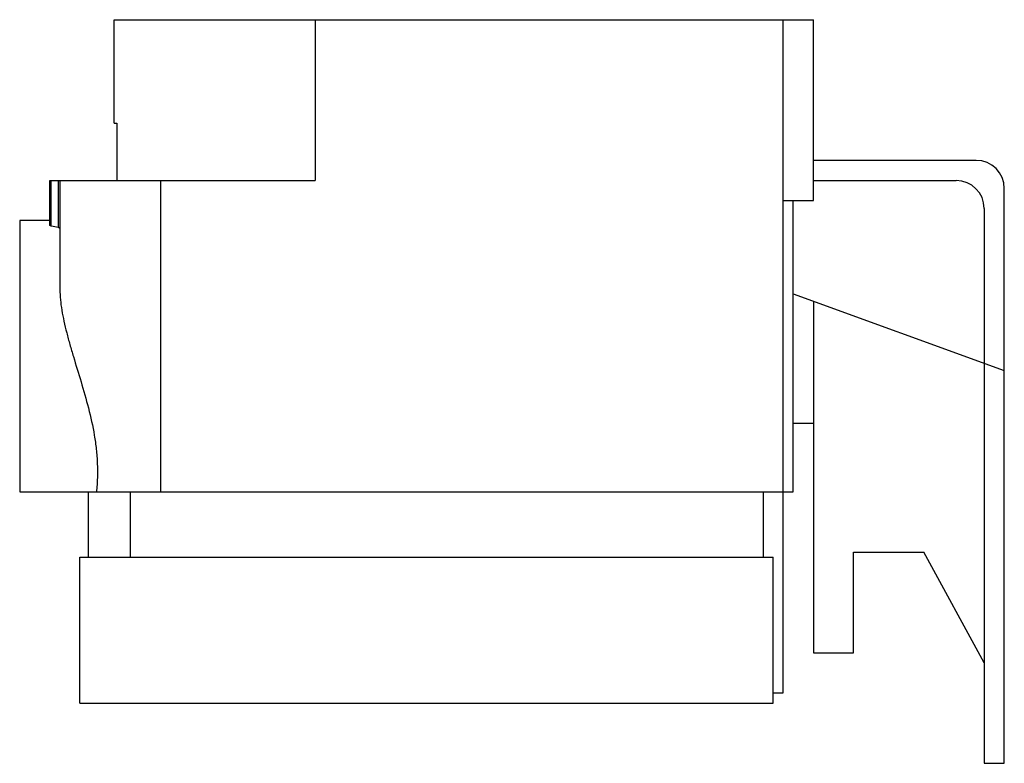
# Model space of a CAD drawing. Units: millimetres. Extents: x 7 to 56, y 25.3 to 62.3.
import ezdxf

# ---------------------------------------------------------------- set-up
doc = ezdxf.new("R2010")
doc.units = ezdxf.units.MM
doc.header["$LTSCALE"] = 5.710194
doc.layers.get('0').update_dxf_attribs({"linetype": 'CONTINUOUS'})

msp = doc.modelspace()

# ---------------------------------------------------------------- linework, layer by layer
at = {"color": 7, "linetype": 'CONTINUOUS'}
for p, q in [((11.706, 57.154), (11.706, 62.3)), ((11.706, 62.3), (46.506, 62.3)), ((21.706, 62.3), (21.706, 54.3)), ((45.006, 28.8), (45.006, 62.3)), ((46.506, 53.3), (46.506, 62.3)), ((11.706, 57.154), (11.843, 57.154)), ((11.843, 57.154), (11.843, 54.3)), ((54.606, 55.3), (46.506, 55.3)), ((8.506, 52.068), (8.506, 54.3)), ((8.506, 54.3), (21.706, 54.3)), ((8.579, 52.032), (8.579, 54.3)), ((8.932, 51.952), (8.932, 54.3)), ((9.006, 54.3), (9.006, 48.871)), ((14.006, 54.3), (14.006, 38.8)), ((46.506, 54.3), (53.606, 54.3)), ((56.006, 25.3), (56.006, 53.9)), ((45.006, 53.3), (46.506, 53.3)), ((45.506, 38.8), (45.506, 53.3)), ((55.006, 52.9), (55.006, 25.3)), ((7.006, 52.3), (7.006, 38.8)), ((8.506, 52.3), (7.006, 52.3)), ((45.506, 48.664), (56.006, 44.842)), ((46.506, 48.3), (46.506, 30.8)), ((45.506, 42.22), (46.506, 42.22)), ((7.006, 38.8), (45.506, 38.8)), ((10.413, 38.8), (10.413, 35.55)), ((10.422, 35.55), (10.422, 38.8)), ((12.503, 38.8), (12.503, 35.55)), ((44.006, 38.8), (44.006, 35.55)), ((48.506, 35.8), (52.006, 35.8)), ((48.506, 30.8), (48.506, 35.8)), ((55.006, 30.3), (52.006, 35.8)), ((10.002, 28.3), (10.002, 35.55)), ((10.002, 35.55), (44.506, 35.55)), ((44.506, 28.3), (44.506, 35.55)), ((46.506, 30.8), (48.506, 30.8)), ((44.506, 28.8), (45.006, 28.8)), ((10.002, 28.3), (44.506, 28.3)), ((55.006, 25.3), (56.006, 25.3))]:
    msp.add_line(p, q, dxfattribs=at)
for centre in [(54.606, 53.9), (53.606, 52.9)]:
    msp.add_arc(centre, 1.4, 0, 90, dxfattribs=at)
msp.add_ellipse((6.006, 39.8), major_axis=(0, 12.5), ratio=1, start_param=-0.236336, end_param=-0.20734, dxfattribs=at)
for points, knots in [([(8.579, 52.032), (8.568, 52.034), (8.55, 52.039), (8.529, 52.046), (8.517, 52.053), (8.509, 52.059), (8.506, 52.064), (8.506, 52.068)], [0, 0, 0, 0, 0.379764, 0.671819, 0.783572, 0.873381, 1, 1, 1, 1]), ([(9.006, 51.908), (9.006, 51.919), (8.992, 51.93), (8.976, 51.938), (8.958, 51.946), (8.943, 51.95), (8.932, 51.952)], [0, 0, 0, 0, 0.344539, 0.477748, 0.631832, 1, 1, 1, 1]), ([(9.006, 48.871), (9.006, 48.703), (9.025, 48.358), (9.097, 47.831), (9.205, 47.282), (9.343, 46.714), (9.503, 46.129), (9.742, 45.317), (10.066, 44.271), (10.44, 42.973), (10.692, 41.849), (10.822, 40.923), (10.876, 40.217), (10.881, 39.507), (10.85, 39.035), (10.827, 38.8)], [0, 0, 0, 0, 0.048849, 0.100542, 0.15492, 0.211744, 0.270748, 0.331668, 0.458293, 0.589896, 0.725001, 0.793455, 0.862248, 0.931169, 1, 1, 1, 1])]:
    msp.add_open_spline(points, degree=3, knots=knots, dxfattribs=at)

doc.saveas('drawing.dxf')
